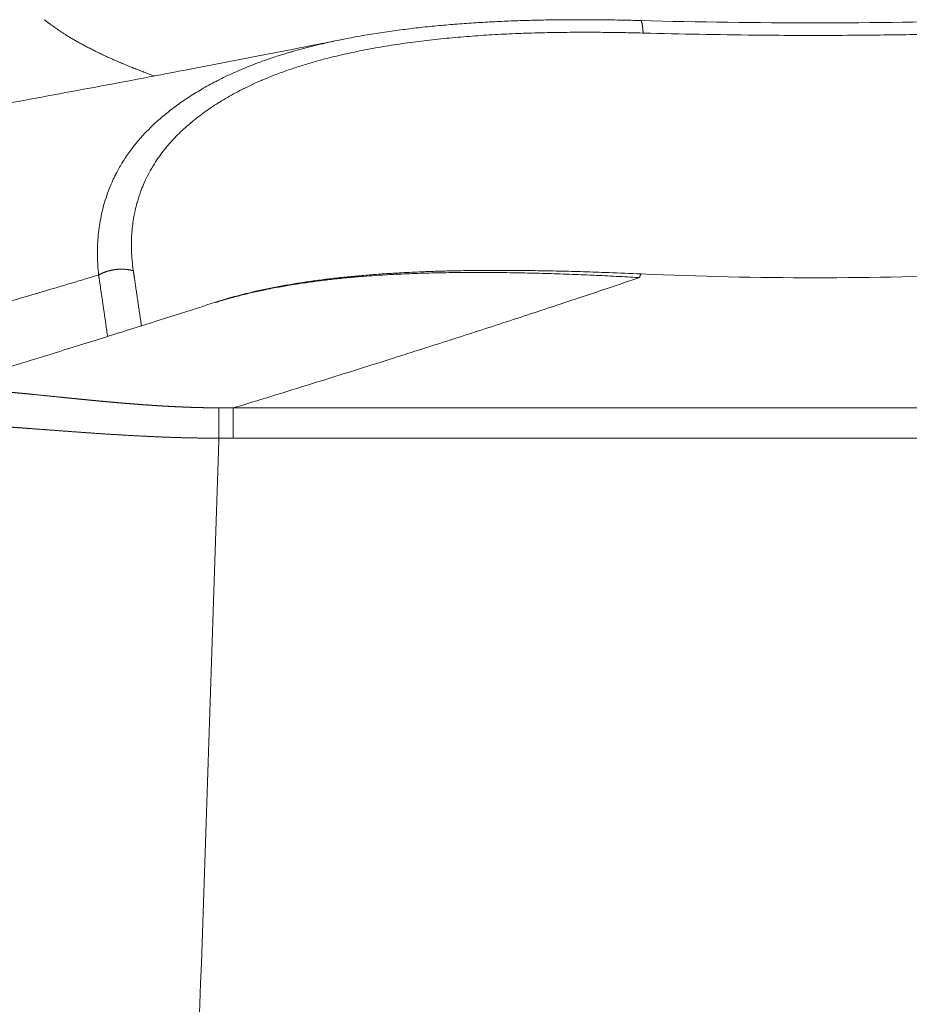
# Model space of a CAD drawing. Units: millimetres. Extents: x -737 to 7471, y -1954 to 3416.
# Drawn here: x 566 to 571, y -1045 to -1039 of the extents above; entities that cross this region are included whole.
import ezdxf

# ---------------------------------------------------------------- set-up
doc = ezdxf.new("R2010")
doc.units = ezdxf.units.MM
doc.header["$LTSCALE"] = 254
doc.layers.add('Visible Edges(A H Standard)', color=7, linetype='Continuous', lineweight=18)
doc.layers.add('Visible Tangent Edges(A H Standard)', color=7, linetype='Continuous', lineweight=18)

msp = doc.modelspace()

# ---------------------------------------------------------------- linework, layer by layer
at = {"layer": 'Visible Edges(A H Standard)', "lineweight": 5, "flags": 128}
for points in [[(567.7636, -1038.6351), (567.7676, -1038.6343, -0.006101), (567.8836, -1038.6127), (567.8856, -1038.6124, -0.005179), (567.998, -1038.5941, -0.004821), (568.1107, -1038.5781), (568.1112, -1038.578, -0.004489), (568.2251, -1038.5639), (568.2256, -1038.5639, -0.004188), (568.3407, -1038.5517), (568.3411, -1038.5517, -0.003901), (568.4573, -1038.5413), (568.4577, -1038.5413, -0.003633), (568.5748, -1038.5326), (568.5751, -1038.5326, -0.003394), (568.693, -1038.5255), (568.6933, -1038.5255, -0.003165), (568.8119, -1038.5199), (568.8121, -1038.5199, -0.002947), (568.9313, -1038.5158), (568.9316, -1038.5157, -0.002753), (569.0513, -1038.513), (569.0515, -1038.513, -0.002569), (569.1716, -1038.5114), (569.1718, -1038.5114, -0.002389), (569.2923, -1038.5111), (569.2924, -1038.5111, -0.00223), (569.4132, -1038.5119), (569.4142, -1038.5119, -0.00208), (569.5335, -1038.5137), (569.5344, -1038.5137, -0.001872), (569.6518, -1038.5164), (569.6537, -1038.5165)], [(569.6537, -1038.5165, 0.013443), (571.8752, -1038.5165)], [(567.7636, -1038.6351, -0.00089), (567.3137, -1038.7238), (567.2774, -1038.7309, -0.001087), (566.7545, -1038.8319), (566.7142, -1038.8396, -0.000989), (566.1103, -1038.9537), (566.1085, -1038.954, -0.000897), (565.5002, -1039.0665), (565.4978, -1039.067)], [(569.658, -1040.1284), (569.6561, -1040.1283, 0.001745), (569.4517, -1040.12), (569.4271, -1040.1191, 0.002186), (569.2717, -1040.114), (569.2713, -1040.114, 0.001211), (569.1167, -1040.11, 0.002774), (568.9621, -1040.1073), (568.9235, -1040.1068, 0.002417), (568.7959, -1040.1059, 0.001736), (568.6683, -1040.106), (568.6574, -1040.106, 0.003824), (568.5096, -1040.1078), (568.4856, -1040.1083, 0.002207), (568.386, -1040.1107, 0.00235), (568.2864, -1040.114), (568.2746, -1040.1144, 0.003898), (568.1514, -1040.1201), (568.1316, -1040.1211, 0.003602), (568.0262, -1040.1275), (568.0197, -1040.128, 0.002915), (567.9276, -1040.1348, 0.00334), (567.8355, -1040.1427), (567.834, -1040.1429, 0.003601), (567.7413, -1040.1522), (567.7407, -1040.1523, 0.003881), (567.6495, -1040.1628), (567.6488, -1040.1629, 0.004183), (567.559, -1040.1747), (567.5583, -1040.1748, 0.00451), (567.4702, -1040.188), (567.4694, -1040.1881, 0.004862), (567.3829, -1040.2028), (567.3822, -1040.2029, 0.005252), (567.2975, -1040.219), (567.2967, -1040.2191, 0.005679), (567.2139, -1040.2367), (567.2032, -1040.2391, 0.006167), (567.1423, -1040.2536), (567.1417, -1040.2537, 0.003237), (567.0822, -1040.269, 0.006914), (567.0231, -1040.2855), (567.0135, -1040.2884, 0.006048), (566.9514, -1040.3075), (566.9491, -1040.3082)], [(569.658, -1040.1284, 0.021944), (571.8709, -1040.1284)], [(565.1596, -1040.8643), (565.1614, -1040.8638, 0.001057), (565.6089, -1040.7281), (565.6651, -1040.711, 0.001141), (565.9998, -1040.6079, 0.000594), (566.3341, -1040.5036), (566.3377, -1040.5025, 0.001303), (566.6726, -1040.3967), (566.7323, -1040.3777, 0.000658), (566.9473, -1040.3088), (566.9491, -1040.3082)]]:
    msp.add_lwpolyline(points, format="xyb", dxfattribs=at)
at = {"layer": 'Visible Tangent Edges(A H Standard)', "lineweight": 5}
for p, q in [((567.0616, -1041.1727), (567.0616, -1040.9809)), ((574.4673, -1040.9809), (567.0616, -1040.9809)), ((567.0616, -1041.1727), (574.4673, -1041.1727))]:
    msp.add_line(p, q, dxfattribs=at)
at = {"layer": 'Visible Tangent Edges(A H Standard)', "lineweight": 5, "flags": 128}
for points in [[(567.7631, -1038.6353), (567.7449, -1038.6389, 0.007696), (567.6468, -1038.66), (567.6307, -1038.6637, 0.004258), (567.5652, -1038.6795), (567.5649, -1038.6796, 0.004433), (567.5004, -1038.6963, 0.004643), (567.4362, -1038.7141), (567.4346, -1038.7146, 0.005478), (567.3677, -1038.7347), (567.3564, -1038.7382, 0.008446), (567.2826, -1038.7626), (567.273, -1038.766, 0.005257), (567.2189, -1038.7855), (567.2186, -1038.7857, 0.005376), (567.1656, -1038.8061), (567.1652, -1038.8063, 0.005515), (567.1134, -1038.8276), (567.1131, -1038.8277, 0.005664), (567.0624, -1038.8499), (567.0621, -1038.85, 0.005822), (567.0126, -1038.873), (567.0123, -1038.8732, 0.005991), (566.964, -1038.897), (566.9637, -1038.8972, 0.00617), (566.9167, -1038.9219), (566.9164, -1038.922, 0.00636), (566.8707, -1038.9475), (566.8704, -1038.9477, 0.006561), (566.826, -1038.9739), (566.8257, -1038.9741, 0.006774), (566.7826, -1039.0012), (566.7823, -1039.0014, 0.006998), (566.7406, -1039.0292), (566.7403, -1039.0294, 0.007235), (566.7001, -1039.058), (566.6998, -1039.0582, 0.007482), (566.6609, -1039.0875), (566.6606, -1039.0877, 0.007741), (566.6232, -1039.1178), (566.623, -1039.118, 0.008011), (566.587, -1039.1488), (566.5868, -1039.149, 0.00829), (566.5523, -1039.1805), (566.5521, -1039.1807, 0.008579), (566.5192, -1039.2129), (566.519, -1039.2131, 0.008878), (566.4876, -1039.246), (566.4874, -1039.2462, 0.009176), (566.4577, -1039.2798), (566.4575, -1039.28, 0.009484), (566.4293, -1039.3143), (566.4292, -1039.3145, 0.009788), (566.4026, -1039.3494), (566.4023, -1039.3499, 0.010112), (566.3779, -1039.3849, 0.010009), (566.3549, -1039.4209), (566.353, -1039.4238, 0.010931), (566.3334, -1039.4576, 0.00729), (566.3149, -1039.4921), (566.3133, -1039.4953, 0.014551), (566.2932, -1039.5372), (566.29, -1039.5443, 0.014457), (566.2669, -1039.6007), (566.2668, -1039.6008, 0.014301), (566.2471, -1039.6582), (566.247, -1039.6583, 0.014094), (566.2306, -1039.7165), (566.2306, -1039.7165, 0.013844), (566.2175, -1039.7755, 0.013557), (566.2076, -1039.835, 0.013243), (566.2009, -1039.8951), (566.2009, -1039.8952, 0.012908), (566.1974, -1039.9556), (566.1974, -1039.9557, 0.012564), (566.1969, -1040.0165), (566.197, -1040.0184, 0.012206), (566.1994, -1040.0759), (566.1995, -1040.0777, 0.010385), (566.2042, -1040.1313), (566.2046, -1040.1352)], [(566.4255, -1040.1083), (566.4251, -1040.1061, -0.012861), (566.4177, -1040.0427, -0.015177), (566.4139, -1039.979), (566.4138, -1039.9769, -0.015733), (566.4139, -1039.9098), (566.4142, -1039.9013, -0.016289), (566.4175, -1039.8512), (566.4175, -1039.8512, -0.008315), (566.4232, -1039.8014, -0.016998), (566.4314, -1039.7521), (566.4347, -1039.7357, -0.017426), (566.4464, -1039.687), (566.4486, -1039.679, -0.008841), (566.4581, -1039.6468, -0.008902), (566.4687, -1039.615), (566.4715, -1039.607, -0.017974), (566.4901, -1039.5599), (566.4951, -1039.5484, -0.018077), (566.5212, -1039.4942, -0.013588), (566.5506, -1039.4417), (566.5513, -1039.4406, -0.018582), (566.5837, -1039.3907), (566.5867, -1039.3864, -0.012113), (566.6159, -1039.3469, -0.011648), (566.647, -1039.3088), (566.6473, -1039.3085, -0.011172), (566.6806, -1039.2714), (566.6808, -1039.2711, -0.010705), (566.7163, -1039.2348), (566.7166, -1039.2345, -0.010252), (566.7542, -1039.1991), (566.7545, -1039.1988, -0.009815), (566.7942, -1039.1644), (566.7946, -1039.1641, -0.009397), (566.8363, -1039.1306), (566.8367, -1039.1303, -0.009), (566.8804, -1039.0978), (566.8808, -1039.0975, -0.008626), (566.9264, -1039.066), (566.9269, -1039.0657, -0.008273), (566.9744, -1039.0352), (566.9749, -1039.0349, -0.007943), (567.0243, -1039.0054), (567.0247, -1039.0051, -0.007634), (567.076, -1038.9767), (567.0765, -1038.9764, -0.007346), (567.1295, -1038.949), (567.13, -1038.9488, -0.007079), (567.1847, -1038.9225), (567.1852, -1038.9223, -0.006831), (567.2417, -1038.897), (567.2421, -1038.8968, -0.006602), (567.3002, -1038.8727), (567.3007, -1038.8725, -0.006448), (567.3604, -1038.8495), (567.3804, -1038.8421, -0.012203), (567.4656, -1038.813), (567.4665, -1038.8127, -0.00389), (567.5508, -1038.7868, -0.0094), (567.6357, -1038.7632), (567.656, -1038.758, -0.008504), (567.7824, -1038.7276), (567.7838, -1038.7273, -0.007719), (567.9141, -1038.7005), (567.9154, -1038.7002, -0.007018), (568.0492, -1038.6768), (568.0505, -1038.6766, -0.006392), (568.1873, -1038.6564), (568.1885, -1038.6562, -0.005832), (568.3283, -1038.639), (568.3294, -1038.6389, -0.005329), (568.4716, -1038.6247), (568.4725, -1038.6246, -0.004877), (568.617, -1038.6131), (568.6183, -1038.613, -0.00447), (568.7635, -1038.6041, -0.003984), (568.9089, -1038.5977), (568.9184, -1038.5974, -0.004533), (569.0827, -1038.593), (569.0928, -1038.5928, -0.003294), (569.2423, -1038.5911, -0.003017), (569.3918, -1038.5913), (569.3989, -1038.5914, -0.002742), (569.5355, -1038.5931), (569.5425, -1038.5933, -0.002034), (569.6651, -1038.596), (569.6698, -1038.5962)], [(569.6698, -1038.5962), (569.6722, -1038.5962, 0.004307), (570.3817, -1038.609), (570.4681, -1038.6098, 0.004361), (571.0049, -1038.6102), (571.0835, -1038.6095, 0.002183), (571.4631, -1038.6048, 0.002469), (571.8426, -1038.5966), (571.8535, -1038.5963), (571.8591, -1038.5962)], [(565.4247, -1040.3654, 0.001003), (565.8094, -1040.2527), (565.8119, -1040.252, 0.001074), (566.2011, -1040.1362), (566.2041, -1040.1353), (566.2046, -1040.1352)], [(566.9501, -1040.3101), (566.9589, -1040.3073, -0.009208), (567.0464, -1040.2814), (567.05, -1040.2804, -0.006716), (567.131, -1040.2591, -0.006232), (567.2126, -1040.24), (567.2137, -1040.2398, -0.005793), (567.2979, -1040.2222), (567.2989, -1040.2219, -0.005405), (567.3856, -1040.2058), (567.3867, -1040.2056, -0.005063), (567.4757, -1040.191), (567.4767, -1040.1909, -0.00476), (567.568, -1040.1777), (567.5689, -1040.1776, -0.004492), (567.6623, -1040.1658), (567.6632, -1040.1657, -0.004256), (567.7585, -1040.1555), (567.7593, -1040.1554, -0.004042), (567.8565, -1040.1466), (567.865, -1040.1458, -0.003872), (567.9483, -1040.1396, -0.002184), (568.0316, -1040.1344), (568.0418, -1040.1338, -0.004143), (568.1457, -1040.1286), (568.1646, -1040.1278, -0.003755), (568.3063, -1040.1229), (568.3073, -1040.1229, -0.003403), (568.4512, -1040.12), (568.4521, -1040.12, -0.003078), (568.5978, -1040.119), (568.5986, -1040.119, -0.002775), (568.746, -1040.1196), (568.7468, -1040.1196, -0.002493), (568.8956, -1040.1219), (568.8962, -1040.1219, -0.002228), (569.0463, -1040.1256), (569.0469, -1040.1256, -0.001978), (569.198, -1040.1306), (569.1984, -1040.1306, -0.001741), (569.3504, -1040.1368), (569.3553, -1040.137, -0.001511), (569.4987, -1040.1438), (569.5034, -1040.144, -0.001138), (569.6374, -1040.151), (569.647, -1040.1515)], [(567.0616, -1040.9809), (567.0839, -1040.9741, 0.001326), (567.5917, -1040.8175), (567.6367, -1040.8035, 0.001249), (568.0538, -1040.6725), (568.0814, -1040.6638, 0.001024), (568.4429, -1040.5485), (568.4479, -1040.5468, 0.001082), (568.7988, -1040.4333, 0.001083), (569.1491, -1040.3182), (569.184, -1040.3067, 0.001716), (569.6035, -1040.1663), (569.6431, -1040.1529), (569.647, -1040.1515)], [(566.9702, -1041.1731), (566.9696, -1041.094, 0.000557), (566.9686, -1040.9803)], [(567.0616, -1040.9809), (567.0606, -1040.9809, 0.00194), (566.9696, -1040.9803), (566.9686, -1040.9803)], [(566.6796, -1049.3702, 0.001636), (566.9697, -1041.1902), (566.9702, -1041.1731)], [(566.9702, -1041.1731), (566.9712, -1041.1731, -0.001884), (567.0606, -1041.1727), (567.0616, -1041.1727)]]:
    msp.add_lwpolyline(points, format="xyb", dxfattribs=at)
at = {"layer": 'Visible Tangent Edges(A H Standard)', "lineweight": 5}
for points in [[(565.8599, -1038.5121), (565.9079, -1038.5501), (566.0432, -1038.6388), (566.2337, -1038.7378), (566.4482, -1038.829), (566.5601, -1038.869)], [(565.8599, -1038.5121), (565.9079, -1038.5501), (566.0432, -1038.6388), (566.2337, -1038.7378), (566.4482, -1038.829), (566.5601, -1038.869)], [(566.4255, -1040.1083), (566.3947, -1040.1), (566.3418, -1040.0976), (566.2994, -1040.1016), (566.2583, -1040.1114), (566.2212, -1040.126), (566.2046, -1040.1352)]]:
    msp.add_open_spline(points, degree=2, dxfattribs=at)
for points, knots in [([(569.6698, -1038.5962), (569.6688, -1038.5797), (569.6662, -1038.5562), (569.6643, -1038.5433), (569.6622, -1038.5327), (569.6604, -1038.5263), (569.6574, -1038.5181), (569.6543, -1038.5165), (569.6537, -1038.5165)], [0, 0, 0, 0.1, 0.2, 0.3, 0.4, 0.5, 0.9, 1, 1, 1]), ([(566.2046, -1040.1352), (566.2152, -1040.2081), (566.2361, -1040.3514), (566.2616, -1040.5258), (566.2617, -1040.5263)], [0, 0, 0, 0.49923, 0.99846, 1, 1, 1]), ([(569.658, -1040.1284), (569.6572, -1040.1284), (569.6561, -1040.129), (569.6547, -1040.1304), (569.6532, -1040.1328), (569.6517, -1040.136), (569.6498, -1040.1414), (569.6479, -1040.148), (569.647, -1040.1515)], [0, 0, 0, 0.125, 0.25, 0.5, 0.625, 0.75, 0.875, 1, 1, 1])]:
    msp.add_open_spline(points, degree=2, knots=knots, dxfattribs=at)
for points, weights, knots in [([(566.477, -1040.4586), (566.4751, -1040.4459), (566.4732, -1040.4332), (566.4603, -1040.3461), (566.4476, -1040.259), (566.4348, -1040.1719), (566.4255, -1040.1088), (566.4255, -1040.1083)], [1, 1, 1, 0.999999942294, 1, 1, 1, 1], [0, 0, 0, 0.067876, 0.067876, 0.532071, 0.532071, 0.996266, 1, 1, 1]), ([(566.9686, -1040.9803), (566.9635, -1040.9803), (566.9584, -1040.9803), (566.9143, -1040.9801), (566.8703, -1040.9792), (566.8663, -1040.9791), (566.8623, -1040.979), (566.8263, -1040.9782), (566.7903, -1040.977), (566.7902, -1040.977), (566.7901, -1040.977), (566.7542, -1040.9757), (566.7184, -1040.9741), (566.7183, -1040.9741), (566.7182, -1040.9741), (566.6825, -1040.9725), (566.6469, -1040.9706), (566.6467, -1040.9706), (566.6466, -1040.9706), (566.6113, -1040.9686), (566.5759, -1040.9664), (566.5406, -1040.9641), (566.5053, -1040.9616), (566.5, -1040.9613), (566.4948, -1040.9609), (566.4497, -1040.9577), (566.4047, -1040.954), (566.3992, -1040.9536), (566.3938, -1040.9531), (566.3597, -1040.9504), (566.3256, -1040.9474), (566.3253, -1040.9474), (566.3251, -1040.9474), (566.2916, -1040.9445), (566.2581, -1040.9415), (566.2578, -1040.9414), (566.2575, -1040.9414), (566.2246, -1040.9384), (566.1917, -1040.9353), (566.1914, -1040.9353), (566.1911, -1040.9353), (566.1588, -1040.9322), (566.1266, -1040.9291), (566.1263, -1040.9291), (566.1259, -1040.929), (566.0944, -1040.9259), (566.0629, -1040.9228), (566.0625, -1040.9228), (566.0621, -1040.9227), (566.0314, -1040.9197), (566.0006, -1040.9165), (565.9699, -1040.9134), (565.8519, -1040.9014), (565.8232, -1040.8985), (565.8227, -1040.8984), (565.7955, -1040.8957), (565.7683, -1040.893), (565.741, -1040.8903), (565.7138, -1040.8877), (565.7109, -1040.8875), (565.708, -1040.8872), (565.675, -1040.884), (565.642, -1040.8811), (565.6382, -1040.8808), (565.6344, -1040.8805), (565.5992, -1040.8774), (565.5639, -1040.8745), (565.5626, -1040.8744), (565.5612, -1040.8743), (565.5287, -1040.8717), (565.4961, -1040.8694), (565.4913, -1040.869), (565.4864, -1040.8687), (565.4636, -1040.867), (565.4408, -1040.8656), (565.4397, -1040.8656), (565.4386, -1040.8655), (565.4179, -1040.8642), (565.3973, -1040.8631), (565.3968, -1040.863), (565.3962, -1040.863), (565.3767, -1040.8619), (565.3572, -1040.8611), (565.3534, -1040.8609), (565.3496, -1040.8608), (565.3377, -1040.8603), (565.3259, -1040.8599), (565.3141, -1040.8595), (565.3022, -1040.8592), (565.301, -1040.8592), (565.2997, -1040.8591), (565.2853, -1040.8588), (565.271, -1040.8587), (565.269, -1040.8587), (565.2671, -1040.8586), (565.2541, -1040.8586), (565.2411, -1040.8587), (565.239, -1040.8587), (565.2368, -1040.8587), (565.2282, -1040.8588), (565.2196, -1040.8591), (565.2188, -1040.8591), (565.2181, -1040.8591), (565.2109, -1040.8594), (565.2038, -1040.8597), (565.2034, -1040.8597), (565.2031, -1040.8597), (565.1967, -1040.86), (565.1903, -1040.8604), (565.1889, -1040.8605), (565.1874, -1040.8606), (565.1839, -1040.8609), (565.1804, -1040.8612), (565.1802, -1040.8612), (565.1799, -1040.8612), (565.1769, -1040.8615), (565.174, -1040.8619), (565.1737, -1040.8619), (565.1735, -1040.8619), (565.171, -1040.8622), (565.1685, -1040.8626), (565.168, -1040.8626), (565.1676, -1040.8627), (565.166, -1040.8629), (565.1645, -1040.8632), (565.1629, -1040.8635), (565.1619, -1040.8638), (565.1608, -1040.864), (565.1598, -1040.8643), (565.1597, -1040.8643), (565.1597, -1040.8643)], [1, 1, 1, 0.99995442655, 1, 1, 1, 0.99998248005, 1, 1, 1, 0.999985363949, 1, 1, 1, 0.999988036346, 1, 1, 1, 0.999990345067, 1, 0.999992256338, 1, 1, 1, 0.999988636126, 1, 1, 1, 0.999996745571, 1, 1, 1, 0.999997512002, 1, 1, 1, 0.999998220599, 1, 1, 1, 0.999998826689, 1, 1, 1, 0.999999324206, 1, 1, 1, 0.999999700651, 1, 1, 1, 1, 1, 0.999999379314, 1, 0.999998490394, 1, 1, 1, 0.999994052329, 1, 1, 1, 0.999992782019, 1, 1, 1, 0.999990624176, 1, 1, 1, 0.999986853999, 1, 1, 1, 0.999996026106, 1, 1, 1, 0.999976442123, 1, 1, 1, 0.999991516428, 1, 0.999989416792, 1, 1, 1, 0.999962301297, 1, 1, 1, 0.999961255792, 1, 1, 1, 0.999946281333, 1, 1, 1, 0.999984095474, 1, 1, 1, 0.999892205937, 1, 1, 1, 0.999954055332, 1, 1, 1, 0.999931735633, 1, 1, 1, 0.999881577602, 1, 1, 1, 0.999738701181, 1, 1, 1, 0.999422001928, 1, 1, 1], [0, 0, 0, 0.005595, 0.005595, 0.053923, 0.053923, 0.05831, 0.05831, 0.097866, 0.097866, 0.097948, 0.097948, 0.137341, 0.137341, 0.137458, 0.137458, 0.176617, 0.176617, 0.17677, 0.17677, 0.215623, 0.215623, 0.254475, 0.254475, 0.260266, 0.260266, 0.309828, 0.309828, 0.315851, 0.315851, 0.353368, 0.353368, 0.353673, 0.353673, 0.39058, 0.39058, 0.390913, 0.390913, 0.427155, 0.427155, 0.427515, 0.427515, 0.463037, 0.463037, 0.463425, 0.463425, 0.49817, 0.49817, 0.498586, 0.498586, 0.532501, 0.532501, 0.566415, 0.60033, 0.600905, 0.600905, 0.633669, 0.633669, 0.666432, 0.666432, 0.669895, 0.669895, 0.709584, 0.709584, 0.714148, 0.714148, 0.756504, 0.756504, 0.758151, 0.758151, 0.797212, 0.797212, 0.803052, 0.803052, 0.830431, 0.830431, 0.831759, 0.831759, 0.856483, 0.856483, 0.857167, 0.857167, 0.880523, 0.880523, 0.885114, 0.885114, 0.89929, 0.89929, 0.913465, 0.913465, 0.914981, 0.914981, 0.932188, 0.932188, 0.934526, 0.934526, 0.950046, 0.950046, 0.952645, 0.952645, 0.962966, 0.962966, 0.963854, 0.963854, 0.972399, 0.972399, 0.972846, 0.972846, 0.980496, 0.980496, 0.982221, 0.982221, 0.986422, 0.986422, 0.986724, 0.986724, 0.990322, 0.990322, 0.990624, 0.990624, 0.993619, 0.993619, 0.994163, 0.994163, 0.996069, 0.996069, 0.997976, 0.997976, 0.999881, 0.999881, 1, 1, 1]), ([(564.9806, -1041.0965), (564.9806, -1041.0962), (564.9807, -1041.096), (564.9808, -1041.0957), (564.981, -1041.0955), (564.9811, -1041.0952), (564.9813, -1041.095), (564.9814, -1041.0949), (564.9815, -1041.0948), (564.9819, -1041.0945), (564.9824, -1041.0942), (564.9825, -1041.0941), (564.9827, -1041.094), (564.9834, -1041.0936), (564.9842, -1041.0933), (564.985, -1041.0929), (564.9859, -1041.0926), (564.9868, -1041.0922), (564.9877, -1041.092), (564.9881, -1041.0918), (564.9885, -1041.0917), (564.9902, -1041.0912), (564.9919, -1041.0908), (564.9924, -1041.0907), (564.9929, -1041.0906), (564.9956, -1041.0899), (564.9984, -1041.0894), (564.9987, -1041.0894), (564.999, -1041.0893), (565.0023, -1041.0887), (565.0057, -1041.0882), (565.006, -1041.0881), (565.0062, -1041.0881), (565.0102, -1041.0875), (565.0141, -1041.087), (565.0144, -1041.087), (565.0147, -1041.0869), (565.0193, -1041.0864), (565.0238, -1041.0859), (565.0256, -1041.0857), (565.0274, -1041.0856), (565.0356, -1041.0847), (565.0437, -1041.0842), (565.046, -1041.084), (565.0482, -1041.0839), (565.0609, -1041.083), (565.0735, -1041.0825), (565.0747, -1041.0824), (565.0758, -1041.0824), (565.0908, -1041.0817), (565.1058, -1041.0814), (565.1077, -1041.0814), (565.1095, -1041.0813), (565.1253, -1041.081), (565.141, -1041.0809), (565.1567, -1041.0808), (565.1725, -1041.0809), (565.1752, -1041.0809), (565.1779, -1041.081), (565.1991, -1041.0811), (565.2203, -1041.0815), (565.2252, -1041.0816), (565.2301, -1041.0818), (565.2611, -1041.0824), (565.292, -1041.0835), (565.2938, -1041.0836), (565.2955, -1041.0836), (565.33, -1041.0848), (565.3645, -1041.0864), (565.3662, -1041.0865), (565.3679, -1041.0866), (565.4057, -1041.0883), (565.4436, -1041.0903), (565.4452, -1041.0904), (565.4468, -1041.0905), (565.4879, -1041.0927), (565.529, -1041.0953), (565.5324, -1041.0955), (565.5357, -1041.0957), (565.572, -1041.098), (565.6082, -1041.1005), (565.6105, -1041.1007), (565.6128, -1041.1008), (565.6445, -1041.103), (565.6761, -1041.1053), (565.7077, -1041.1075), (565.7394, -1041.1099), (565.7399, -1041.1099), (565.7733, -1041.1124), (565.9299, -1041.1241), (565.9635, -1041.1266), (566.0191, -1041.1308), (566.0747, -1041.1347), (566.1303, -1041.1387), (566.1859, -1041.1425), (566.1871, -1041.1425), (566.1882, -1041.1426), (566.2462, -1041.1466), (566.3041, -1041.1501), (566.32, -1041.1511), (566.3359, -1041.152), (566.388, -1041.1552), (566.4402, -1041.158), (566.446, -1041.1583), (566.4518, -1041.1586), (566.4924, -1041.1607), (566.533, -1041.1626), (566.5737, -1041.1645), (566.6143, -1041.1661), (566.6145, -1041.1661), (566.6147, -1041.1661), (566.6557, -1041.1677), (566.6968, -1041.169), (566.6969, -1041.169), (566.6971, -1041.169), (566.7384, -1041.1703), (566.7797, -1041.1712), (566.7799, -1041.1712), (566.78, -1041.1712), (566.8215, -1041.1721), (566.8631, -1041.1726), (566.8658, -1041.1726), (566.8685, -1041.1726), (566.9154, -1041.1732), (566.9623, -1041.1731), (566.9663, -1041.1731), (566.9702, -1041.1731)], [1, 0.985340155301, 1, 0.992696561495, 1, 0.995457156257, 1, 1, 1, 0.993980512464, 1, 1, 1, 0.998478963232, 1, 0.99944509061, 1, 0.999648977656, 1, 1, 1, 0.99939499633, 1, 1, 1, 0.999731068038, 1, 1, 1, 0.999856019804, 1, 1, 1, 0.99991377691, 1, 1, 1, 0.999938521167, 1, 1, 1, 0.999865665352, 1, 1, 1, 0.999921470249, 1, 1, 1, 0.999945663051, 1, 1, 1, 0.999960383734, 1, 0.999987251642, 1, 1, 1, 0.999967363528, 1, 1, 1, 0.999979478188, 1, 1, 1, 0.999985912196, 1, 1, 1, 0.999989703686, 1, 1, 1, 0.999992041904, 1, 1, 1, 0.999995082286, 1, 1, 1, 0.999998824417, 1, 0.999999501793, 1, 1, 1, 1, 1, 0.99999817079, 1, 0.999999074998, 1, 1, 1, 0.999993082622, 1, 1, 1, 0.999992523183, 1, 1, 1, 0.99999477876, 1, 0.999993306695, 1, 1, 1, 0.999991568755, 1, 1, 1, 0.999989558422, 1, 1, 1, 0.999987311313, 1, 1, 1, 0.99997522568, 1, 1, 1], [0, 0, 0, 0.000481, 0.000481, 0.000965, 0.000965, 0.001487, 0.001487, 0.001725, 0.001725, 0.002718, 0.002718, 0.002969, 0.002969, 0.004469, 0.004469, 0.006052, 0.006052, 0.007775, 0.007775, 0.008499, 0.008499, 0.01167, 0.01167, 0.012594, 0.012594, 0.017612, 0.017612, 0.018142, 0.018142, 0.02422, 0.02422, 0.024751, 0.024751, 0.031892, 0.031892, 0.032423, 0.032423, 0.040626, 0.040626, 0.043867, 0.043867, 0.05855, 0.05855, 0.062575, 0.062575, 0.085308, 0.085308, 0.087397, 0.087397, 0.114309, 0.114309, 0.117628, 0.117628, 0.14585, 0.14585, 0.174073, 0.174073, 0.178959, 0.178959, 0.216953, 0.216953, 0.225732, 0.225732, 0.281283, 0.281283, 0.284448, 0.284448, 0.34633, 0.34633, 0.349371, 0.349371, 0.417334, 0.417334, 0.42025, 0.42025, 0.494045, 0.494045, 0.500122, 0.500122, 0.565265, 0.565265, 0.569397, 0.569397, 0.626277, 0.626277, 0.683158, 0.683158, 0.684168, 0.74307, 0.759205, 0.759205, 0.785837, 0.785837, 0.812469, 0.812469, 0.813019, 0.813019, 0.840751, 0.840751, 0.848358, 0.848358, 0.873323, 0.873323, 0.876086, 0.876086, 0.895524, 0.895524, 0.914961, 0.914961, 0.915051, 0.915051, 0.934669, 0.934669, 0.934739, 0.934739, 0.954498, 0.954498, 0.95455, 0.95455, 0.974412, 0.974412, 0.975693, 0.975693, 0.998117, 0.998117, 1, 1, 1])]:
    msp.add_rational_spline(points, weights, degree=2, knots=knots, dxfattribs=at)

doc.saveas('drawing.dxf')
